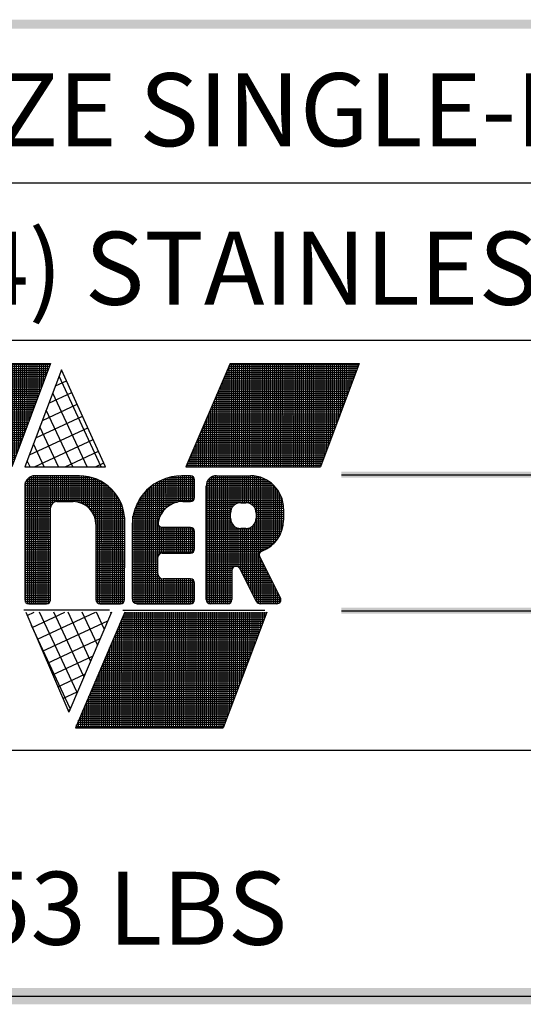
# Model space of a CAD drawing. Extents: x -6.3 to 10.6, y -1.3 to 9.9.
# Drawn here: x 6.4 to 7.3, y -0.9 to 0.9 of the extents above; entities that cross this region are included whole.
import ezdxf

# ---------------------------------------------------------------- set-up
doc = ezdxf.new("R2010")
doc.units = 0
doc.header["$LTSCALE"] = 0.5
doc.header["$MEASUREMENT"] = 0
doc.layers.get('0').update_dxf_attribs({"linetype": 'CONTINUOUS'})
doc.layers.add('DIM', color=1, linetype='CONTINUOUS')
doc.styles.add('STD', font='txt')

# ---------------------------------------------------------------- blocks, each defined once
blk = doc.blocks.new('*X11')
at = {"color": 0}
for p, q in [((5.3766, 6.5759), (5.4298, 6.6007)), ((5.5987, 6.1838), (5.3942, 6.6224)), ((5.3451, 6.4922), (5.4557, 6.5438)), ((5.5297, 6.1838), (5.3633, 6.5406)), ((5.3136, 6.4086), (5.4816, 6.4869)), ((5.4607, 6.1838), (5.3325, 6.4588)), ((5.2821, 6.3249), (5.5075, 6.43)), ((5.2505, 6.2412), (5.5334, 6.3731)), ((5.3918, 6.1838), (5.3017, 6.377)), ((5.2753, 6.1838), (5.5593, 6.3162)), ((5.3228, 6.1838), (5.2709, 6.2952)), ((5.4232, 6.1838), (5.5852, 6.2594)), ((5.2539, 6.1838), (5.2401, 6.2134)), ((5.571, 6.1838), (5.6111, 6.2025))]:
    blk.add_line(p, q, dxfattribs=at)
blk = doc.blocks.new('*X12')
at = {"color": 0}
for p, q in [((5.2401, 5.4778), (5.2744, 5.4938)), ((5.2647, 5.4203), (5.4223, 5.4938)), ((5.2893, 5.3628), (5.5702, 5.4938)), ((5.4812, 5.1047), (5.2998, 5.4938)), ((5.5142, 5.1818), (5.3687, 5.4938)), ((5.5472, 5.2589), (5.4377, 5.4938)), ((5.5803, 5.3359), (5.5067, 5.4938)), ((5.6133, 5.413), (5.5756, 5.4938)), ((5.6463, 5.4901), (5.6446, 5.4938)), ((5.314, 5.3053), (5.6304, 5.4529)), ((5.4482, 5.0277), (5.2604, 5.4304)), ((5.3386, 5.2479), (5.5935, 5.3667)), ((5.3632, 5.1904), (5.5565, 5.2805)), ((5.3879, 5.1329), (5.5196, 5.1943)), ((5.4125, 5.0754), (5.4826, 5.1082)), ((5.4371, 5.018), (5.4457, 5.022))]:
    blk.add_line(p, q, dxfattribs=at)
blk = doc.blocks.new('*X16')
at = {"color": 0}
for p, q in [((5.1663, 6.1109), (5.5531, 6.111)), ((5.169, 5.5365), (5.1689, 6.1187)), ((5.1699, 6.1209), (5.5368, 6.121)), ((5.1764, 6.1309), (5.5165, 6.131)), ((5.179, 5.5296), (5.1789, 6.1337)), ((5.1878, 6.1409), (5.4879, 6.141)), ((5.189, 5.5288), (5.1889, 6.1416)), ((5.199, 5.5288), (5.1989, 6.1462)), ((5.209, 5.5288), (5.2089, 6.1485)), ((5.219, 5.5288), (5.2189, 6.1488)), ((5.229, 5.5288), (5.2289, 6.1488)), ((5.239, 5.5288), (5.2389, 6.1488)), ((5.249, 5.5288), (5.2489, 6.1488)), ((5.259, 5.5288), (5.2589, 6.1488)), ((5.269, 5.5288), (5.2689, 6.1488)), ((5.279, 5.5311), (5.2789, 6.1488)), ((5.289, 5.5434), (5.2889, 6.1488)), ((5.299, 6.0154), (5.2989, 6.1488)), ((5.3089, 6.0218), (5.3089, 6.1488)), ((5.3189, 6.0238), (5.3189, 6.1488)), ((5.3289, 6.0238), (5.3289, 6.1488)), ((5.3389, 6.0238), (5.3389, 6.1488)), ((5.3489, 6.0238), (5.3489, 6.1488)), ((5.3589, 6.0238), (5.3589, 6.1488)), ((5.3689, 6.0238), (5.3689, 6.1488)), ((5.3789, 6.0238), (5.3789, 6.1488)), ((5.3889, 6.0238), (5.3889, 6.1488)), ((5.3989, 6.0238), (5.3989, 6.1488)), ((5.4089, 6.0234), (5.4089, 6.1488)), ((5.4189, 6.022), (5.4189, 6.1488)), ((5.4289, 6.0197), (5.4289, 6.1488)), ((5.439, 6.0163), (5.4389, 6.1486)), ((5.449, 6.0118), (5.4489, 6.148)), ((5.459, 6.0061), (5.4589, 6.1469)), ((5.469, 5.9988), (5.4689, 6.1453)), ((5.479, 5.9894), (5.4789, 6.1432)), ((5.489, 5.9772), (5.4889, 6.1407)), ((5.499, 5.9599), (5.4989, 6.1376)), ((5.509, 5.9189), (5.5089, 6.134)), ((5.519, 5.5315), (5.5189, 6.1299)), ((5.529, 5.5288), (5.5289, 6.1252)), ((5.539, 5.5288), (5.5389, 6.1198)), ((5.549, 5.5288), (5.5489, 6.1137)), ((5.559, 5.5288), (5.5589, 6.1069)), ((5.1648, 6.1009), (5.5667, 6.101)), ((5.1648, 6.0909), (5.5784, 6.091)), ((5.1648, 6.0809), (5.5886, 6.081)), ((5.1648, 6.0709), (5.5976, 6.071)), ((5.1648, 6.0609), (5.6056, 6.061)), ((5.569, 5.5288), (5.5689, 6.0992)), ((5.579, 5.5288), (5.5789, 6.0905)), ((5.589, 5.5288), (5.5889, 6.0806)), ((5.599, 5.5288), (5.5989, 6.0694)), ((5.1648, 6.0509), (5.6127, 6.051)), ((5.1648, 6.0409), (5.619, 6.041)), ((5.1648, 6.0309), (5.6246, 6.031)), ((5.1648, 6.0209), (5.307, 6.0209)), ((5.424, 6.0209), (5.6295, 6.021)), ((5.609, 5.5288), (5.6089, 6.0564)), ((5.619, 5.5288), (5.6189, 6.041)), ((5.629, 5.5288), (5.6289, 6.0221)), ((5.1648, 6.0109), (5.2951, 6.0109)), ((5.1648, 6.0009), (5.2906, 6.0009)), ((5.1648, 5.9909), (5.2898, 5.9909)), ((5.1648, 5.9809), (5.2898, 5.9809)), ((5.1648, 5.9709), (5.2898, 5.9709)), ((5.4507, 6.011), (5.6338, 6.011)), ((5.4662, 6.001), (5.6375, 6.001)), ((5.4775, 5.991), (5.6408, 5.991)), ((5.4862, 5.981), (5.6434, 5.981)), ((5.4931, 5.971), (5.6456, 5.971)), ((5.639, 5.5318), (5.639, 5.9968)), ((5.1648, 5.9609), (5.2898, 5.9609)), ((5.1648, 5.9509), (5.2898, 5.9509)), ((5.1648, 5.9409), (5.2898, 5.9409)), ((5.1648, 5.9309), (5.2898, 5.9309)), ((5.1648, 5.9209), (5.2898, 5.9209)), ((5.4985, 5.961), (5.6474, 5.961)), ((5.5026, 5.951), (5.6486, 5.951)), ((5.5057, 5.941), (5.6494, 5.941)), ((5.5077, 5.931), (5.6497, 5.931)), ((5.5089, 5.921), (5.6497, 5.921)), ((5.649, 5.7034), (5.649, 5.9471)), ((5.1648, 5.9109), (5.2898, 5.9109)), ((5.1648, 5.9009), (5.2898, 5.9009)), ((5.1648, 5.8909), (5.2898, 5.8909)), ((5.1648, 5.8809), (5.2898, 5.8809)), ((5.1648, 5.8709), (5.2898, 5.8709)), ((5.5091, 5.911), (5.6497, 5.911)), ((5.5091, 5.901), (5.6496, 5.901)), ((5.5091, 5.891), (5.6496, 5.891)), ((5.5091, 5.881), (5.6496, 5.881)), ((5.5091, 5.871), (5.6495, 5.871)), ((5.1648, 5.8609), (5.2898, 5.8609)), ((5.1648, 5.8509), (5.2898, 5.8509)), ((5.1648, 5.8409), (5.2898, 5.8409)), ((5.1648, 5.8309), (5.2898, 5.8309)), ((5.1648, 5.8209), (5.2898, 5.8209)), ((5.5091, 5.861), (5.6495, 5.861)), ((5.5091, 5.851), (5.6495, 5.851)), ((5.5091, 5.841), (5.6494, 5.841)), ((5.5091, 5.831), (5.6494, 5.831)), ((5.5091, 5.821), (5.6494, 5.821)), ((5.1648, 5.8109), (5.2898, 5.8109)), ((5.1648, 5.8009), (5.2898, 5.8009)), ((5.1648, 5.7909), (5.2898, 5.7909)), ((5.1648, 5.7809), (5.2898, 5.7809)), ((5.5091, 5.811), (5.6493, 5.811)), ((5.5091, 5.801), (5.6493, 5.801)), ((5.5091, 5.791), (5.6493, 5.791)), ((5.5091, 5.781), (5.6493, 5.781)), ((5.1648, 5.7709), (5.2898, 5.7709)), ((5.1648, 5.7609), (5.2898, 5.7609)), ((5.1648, 5.7509), (5.2898, 5.7509)), ((5.1648, 5.7409), (5.2898, 5.7409)), ((5.1648, 5.7309), (5.2898, 5.7309)), ((5.5091, 5.771), (5.6492, 5.771)), ((5.5091, 5.761), (5.6492, 5.761)), ((5.5091, 5.751), (5.6492, 5.751)), ((5.5091, 5.741), (5.6491, 5.741)), ((5.5091, 5.731), (5.6491, 5.731)), ((5.1648, 5.7209), (5.2898, 5.7209)), ((5.1648, 5.7109), (5.2898, 5.7109)), ((5.1648, 5.7009), (5.2898, 5.7009)), ((5.1648, 5.6909), (5.2898, 5.6909)), ((5.1648, 5.6809), (5.2898, 5.6809)), ((5.5091, 5.721), (5.6491, 5.721)), ((5.5091, 5.711), (5.649, 5.711)), ((5.5091, 5.701), (5.649, 5.701)), ((5.5091, 5.691), (5.649, 5.691)), ((5.5091, 5.681), (5.6489, 5.681)), ((5.1648, 5.6709), (5.2898, 5.6709)), ((5.1648, 5.6609), (5.2898, 5.6609)), ((5.1648, 5.6509), (5.2898, 5.6509)), ((5.1648, 5.6409), (5.2898, 5.6409)), ((5.1648, 5.6309), (5.2898, 5.6309)), ((5.5091, 5.671), (5.6489, 5.671)), ((5.5091, 5.661), (5.6489, 5.661)), ((5.5091, 5.651), (5.6488, 5.651)), ((5.5091, 5.641), (5.6488, 5.641)), ((5.5091, 5.631), (5.6488, 5.631)), ((5.1648, 5.6209), (5.2898, 5.6209)), ((5.1648, 5.6109), (5.2898, 5.6109)), ((5.1648, 5.6009), (5.2898, 5.6009)), ((5.1648, 5.5909), (5.2898, 5.5909)), ((5.5091, 5.621), (5.6487, 5.621)), ((5.5091, 5.611), (5.6487, 5.611)), ((5.5091, 5.601), (5.6487, 5.601)), ((5.5091, 5.591), (5.6486, 5.591)), ((5.1648, 5.5809), (5.2898, 5.5809)), ((5.1648, 5.5709), (5.2898, 5.5709)), ((5.1648, 5.5609), (5.2898, 5.5609)), ((5.1648, 5.5509), (5.2898, 5.5509)), ((5.1664, 5.5409), (5.2882, 5.5409)), ((5.5091, 5.581), (5.6486, 5.581)), ((5.5091, 5.571), (5.6486, 5.571)), ((5.5091, 5.561), (5.6485, 5.561)), ((5.5091, 5.551), (5.6485, 5.551)), ((5.5107, 5.541), (5.6469, 5.541)), ((5.1758, 5.5309), (5.2787, 5.5309)), ((5.52, 5.531), (5.6376, 5.531))]:
    blk.add_line(p, q, dxfattribs=at)
blk = doc.blocks.new('*X17')
at = {"color": 0}
for p, q in [((5.789, 5.5288), (5.7889, 6.1067)), ((5.7955, 6.111), (5.9878, 6.111)), ((5.799, 5.5288), (5.7989, 6.1132)), ((5.809, 5.5288), (5.8089, 6.119)), ((5.8127, 6.121), (5.9878, 6.121)), ((5.819, 5.9498), (5.8189, 6.1242)), ((5.829, 5.9689), (5.8289, 6.1288)), ((5.8341, 6.131), (5.9876, 6.131)), ((5.839, 5.9822), (5.8389, 6.1329)), ((5.849, 5.9925), (5.8489, 6.1365)), ((5.859, 6.0007), (5.8589, 6.1396)), ((5.8642, 6.141), (5.9836, 6.141)), ((5.869, 6.0072), (5.8689, 6.1422)), ((5.879, 6.0125), (5.8789, 6.1444)), ((5.8889, 6.0166), (5.8889, 6.1461)), ((5.8989, 6.0198), (5.8989, 6.1474)), ((5.9089, 6.022), (5.9089, 6.1483)), ((5.9189, 6.0233), (5.9189, 6.1487)), ((5.9289, 6.0238), (5.9289, 6.1488)), ((5.9389, 6.0238), (5.9389, 6.1488)), ((5.9489, 6.0238), (5.9489, 6.1488)), ((5.9589, 6.0238), (5.9589, 6.1488)), ((5.9689, 6.0238), (5.9689, 6.1488)), ((5.9789, 6.0272), (5.9789, 6.1454)), ((5.739, 5.5288), (5.7389, 6.0607)), ((5.7392, 6.061), (5.9878, 6.061)), ((5.7479, 6.071), (5.9878, 6.071)), ((5.749, 5.5288), (5.7489, 6.0721)), ((5.7576, 6.081), (5.9878, 6.081)), ((5.759, 5.5288), (5.7589, 6.0823)), ((5.7686, 6.091), (5.9878, 6.091)), ((5.769, 5.5288), (5.7689, 6.0913)), ((5.779, 5.5288), (5.7789, 6.0994)), ((5.7811, 6.101), (5.9878, 6.101)), ((5.709, 5.5288), (5.709, 6.0138)), ((5.7126, 6.021), (5.9042, 6.021)), ((5.7182, 6.031), (5.9832, 6.031)), ((5.719, 5.5288), (5.7189, 6.0322)), ((5.7245, 6.041), (5.9876, 6.041)), ((5.729, 5.5288), (5.7289, 6.0475)), ((5.7314, 6.051), (5.9878, 6.051)), ((5.693, 5.971), (5.8304, 5.971)), ((5.6959, 5.981), (5.8379, 5.981)), ((5.699, 5.5312), (5.699, 5.9901)), ((5.6993, 5.991), (5.8474, 5.991)), ((5.7032, 6.001), (5.8594, 6.001)), ((5.7076, 6.011), (5.8759, 6.011)), ((5.6851, 5.921), (5.811, 5.921)), ((5.6858, 5.931), (5.8129, 5.931)), ((5.6869, 5.941), (5.8157, 5.941)), ((5.6885, 5.951), (5.8195, 5.951)), ((5.689, 5.5398), (5.689, 5.9534)), ((5.6905, 5.961), (5.8243, 5.961)), ((5.6848, 5.911), (5.8125, 5.911)), ((5.6848, 5.901), (5.8218, 5.901)), ((5.6848, 5.891), (5.9836, 5.891)), ((5.6848, 5.881), (5.9876, 5.881)), ((5.6848, 5.871), (5.9878, 5.871)), ((5.819, 5.7706), (5.819, 5.9028)), ((5.829, 5.7738), (5.829, 5.8989)), ((5.839, 5.7738), (5.839, 5.8988)), ((5.849, 5.7738), (5.849, 5.8988)), ((5.859, 5.7738), (5.859, 5.8988)), ((5.869, 5.7738), (5.869, 5.8988)), ((5.879, 5.7738), (5.879, 5.8988)), ((5.889, 5.7738), (5.889, 5.8988)), ((5.899, 5.7738), (5.899, 5.8988)), ((5.909, 5.7738), (5.909, 5.8988)), ((5.919, 5.7738), (5.919, 5.8988)), ((5.929, 5.7738), (5.929, 5.8988)), ((5.939, 5.7738), (5.939, 5.8988)), ((5.949, 5.7738), (5.949, 5.8988)), ((5.959, 5.7738), (5.959, 5.8988)), ((5.969, 5.7738), (5.969, 5.8988)), ((5.979, 5.7773), (5.979, 5.8954)), ((5.6848, 5.861), (5.9878, 5.861)), ((5.6848, 5.851), (5.9878, 5.851)), ((5.6848, 5.841), (5.9878, 5.841)), ((5.6848, 5.831), (5.9878, 5.831)), ((5.6848, 5.821), (5.9878, 5.821)), ((5.6848, 5.811), (5.9878, 5.811)), ((5.6848, 5.801), (5.9878, 5.801)), ((5.6848, 5.791), (5.9876, 5.791)), ((5.6848, 5.781), (5.9832, 5.781)), ((5.6848, 5.771), (5.8196, 5.771)), ((5.6848, 5.761), (5.8111, 5.761)), ((5.6848, 5.751), (5.8098, 5.751)), ((5.6848, 5.741), (5.8098, 5.741)), ((5.6848, 5.731), (5.8098, 5.731)), ((5.6848, 5.721), (5.8098, 5.721)), ((5.6848, 5.711), (5.8098, 5.711)), ((5.6848, 5.701), (5.8098, 5.701)), ((5.6848, 5.691), (5.8098, 5.691)), ((5.6848, 5.681), (5.8098, 5.681)), ((5.6848, 5.671), (5.8099, 5.671)), ((5.6848, 5.661), (5.8133, 5.661)), ((5.6848, 5.651), (5.8245, 5.651)), ((5.6848, 5.641), (5.9836, 5.641)), ((5.6848, 5.631), (5.9876, 5.631)), ((5.819, 5.5288), (5.819, 5.6544)), ((5.829, 5.5288), (5.829, 5.6495)), ((5.839, 5.5288), (5.839, 5.6488)), ((5.849, 5.5288), (5.849, 5.6488)), ((5.859, 5.5288), (5.859, 5.6488)), ((5.869, 5.5288), (5.869, 5.6488)), ((5.879, 5.5288), (5.879, 5.6488)), ((5.889, 5.5288), (5.889, 5.6488)), ((5.899, 5.5288), (5.899, 5.6488)), ((5.909, 5.5288), (5.909, 5.6488)), ((5.919, 5.5288), (5.919, 5.6488)), ((5.929, 5.5288), (5.929, 5.6488)), ((5.939, 5.5288), (5.939, 5.6488)), ((5.949, 5.5288), (5.949, 5.6488)), ((5.959, 5.5288), (5.959, 5.6488)), ((5.969, 5.5288), (5.969, 5.6488)), ((5.979, 5.5323), (5.979, 5.6453)), ((5.6848, 5.621), (5.9878, 5.621)), ((5.6848, 5.611), (5.9878, 5.611)), ((5.6848, 5.601), (5.9878, 5.601)), ((5.6848, 5.591), (5.9878, 5.591)), ((5.6848, 5.581), (5.9878, 5.581)), ((5.6848, 5.571), (5.9878, 5.571)), ((5.6848, 5.561), (5.9878, 5.561)), ((5.6849, 5.551), (5.9878, 5.551)), ((5.6883, 5.541), (5.9862, 5.541)), ((5.6995, 5.531), (5.977, 5.531))]:
    blk.add_line(p, q, dxfattribs=at)
blk = doc.blocks.new('*X18')
at = {"color": 0}
for p, q in [((6.0451, 6.1111), (6.3618, 6.1111)), ((6.0488, 6.1211), (6.3486, 6.1211)), ((6.049, 5.5351), (6.0489, 6.1212)), ((6.0554, 6.1311), (6.3317, 6.1311)), ((6.059, 5.5293), (6.0589, 6.1348)), ((6.0669, 6.1411), (6.3076, 6.1411)), ((6.069, 5.5288), (6.0689, 6.1423)), ((6.079, 5.5288), (6.0789, 6.1466)), ((6.089, 5.5288), (6.0889, 6.1486)), ((6.099, 5.5288), (6.0989, 6.1488)), ((6.109, 5.5288), (6.1089, 6.1488)), ((6.119, 5.5288), (6.1189, 6.1488)), ((6.129, 5.5288), (6.1289, 6.1488)), ((6.139, 5.5288), (6.1389, 6.1488)), ((6.149, 5.5288), (6.1489, 6.1488)), ((6.159, 5.5317), (6.1589, 6.1488)), ((6.169, 5.9952), (6.1689, 6.1488)), ((6.179, 6.0066), (6.1789, 6.1488)), ((6.189, 6.0131), (6.1889, 6.1488)), ((6.1989, 6.0167), (6.1989, 6.1488)), ((6.2089, 6.0181), (6.2089, 6.1488)), ((6.2189, 6.0182), (6.2189, 6.1488)), ((6.2289, 6.0182), (6.2289, 6.1488)), ((6.2389, 6.0181), (6.2389, 6.1488)), ((6.249, 6.0165), (6.2489, 6.1488)), ((6.259, 6.0126), (6.2589, 6.1488)), ((6.269, 6.0058), (6.2689, 6.1485)), ((6.279, 5.9938), (6.2789, 6.1475)), ((6.289, 5.538), (6.2889, 6.1459)), ((6.299, 5.53), (6.2989, 6.1436)), ((6.309, 5.7811), (6.3089, 6.1407)), ((6.319, 5.7856), (6.3189, 6.137)), ((6.329, 5.7901), (6.3289, 6.1325)), ((6.339, 5.7955), (6.3389, 6.1272)), ((6.349, 5.8018), (6.3489, 6.1209)), ((6.359, 5.8092), (6.3589, 6.1134)), ((6.0436, 6.0911), (6.3816, 6.0911)), ((6.0436, 6.0811), (6.3893, 6.0811)), ((6.0436, 6.0711), (6.3958, 6.0711)), ((6.0436, 6.0611), (6.4013, 6.0611)), ((6.0437, 6.1011), (6.3726, 6.1011)), ((6.369, 5.818), (6.3689, 6.1047)), ((6.379, 5.8284), (6.3789, 6.0943)), ((6.389, 5.841), (6.3889, 6.0816)), ((6.399, 5.857), (6.3989, 6.0657)), ((6.0436, 6.0511), (6.406, 6.0511)), ((6.0436, 6.0411), (6.4098, 6.0411)), ((6.0436, 6.0311), (6.4129, 6.0311)), ((6.0436, 6.0211), (6.4153, 6.0211)), ((6.0436, 6.0111), (6.1853, 6.0111)), ((6.2617, 6.0111), (6.417, 6.0111)), ((6.409, 5.8791), (6.4089, 6.0436)), ((6.0436, 6.0011), (6.1734, 6.0011)), ((6.0436, 5.9911), (6.1666, 5.9911)), ((6.0436, 5.9811), (6.1627, 5.9811)), ((6.0436, 5.9711), (6.1611, 5.9711)), ((6.2737, 6.0011), (6.4181, 6.0011)), ((6.2805, 5.9911), (6.4186, 5.9911)), ((6.2843, 5.9811), (6.4186, 5.9811)), ((6.2859, 5.9711), (6.4186, 5.9711)), ((6.0436, 5.9611), (6.161, 5.9611)), ((6.0436, 5.9511), (6.161, 5.9511)), ((6.0436, 5.9411), (6.1611, 5.9411)), ((6.0436, 5.9311), (6.1625, 5.9311)), ((6.0436, 5.9211), (6.1662, 5.9211)), ((6.169, 5.6946), (6.169, 5.9161)), ((6.279, 5.5574), (6.279, 5.9176)), ((6.2809, 5.9211), (6.4181, 5.9211)), ((6.2845, 5.9311), (6.4186, 5.9311)), ((6.286, 5.9611), (6.4186, 5.9611)), ((6.286, 5.9511), (6.4186, 5.9511)), ((6.286, 5.9411), (6.4186, 5.9411)), ((6.0436, 5.9111), (6.1727, 5.9111)), ((6.0436, 5.9011), (6.184, 5.9011)), ((6.0436, 5.8911), (6.4128, 5.8911)), ((6.0436, 5.8811), (6.4097, 5.8811)), ((6.0436, 5.8711), (6.4058, 5.8711)), ((6.179, 5.7081), (6.179, 5.9048)), ((6.189, 5.7106), (6.189, 5.8983)), ((6.199, 5.7077), (6.199, 5.8947)), ((6.209, 5.6946), (6.209, 5.8932)), ((6.219, 5.675), (6.219, 5.8932)), ((6.229, 5.6554), (6.229, 5.8932)), ((6.239, 5.6358), (6.239, 5.8933)), ((6.249, 5.6162), (6.249, 5.8949)), ((6.259, 5.5966), (6.259, 5.8988)), ((6.263, 5.9011), (6.4152, 5.9011)), ((6.269, 5.577), (6.269, 5.9056)), ((6.2744, 5.9111), (6.417, 5.9111)), ((6.0436, 5.8611), (6.4011, 5.8611)), ((6.0436, 5.8511), (6.3956, 5.8511)), ((6.0436, 5.8411), (6.389, 5.8411)), ((6.0436, 5.8311), (6.3813, 5.8311)), ((6.0436, 5.8211), (6.3722, 5.8211)), ((6.0436, 5.8111), (6.3613, 5.8111)), ((6.0436, 5.8011), (6.348, 5.8011)), ((6.0436, 5.7911), (6.331, 5.7911)), ((6.0436, 5.7811), (6.309, 5.7811)), ((6.0436, 5.7711), (6.3016, 5.7711)), ((6.0436, 5.7611), (6.301, 5.7611)), ((6.0436, 5.7511), (6.3052, 5.7511)), ((6.0436, 5.7411), (6.3103, 5.7411)), ((6.0436, 5.7311), (6.3154, 5.7311)), ((6.309, 5.5288), (6.309, 5.7436)), ((6.0436, 5.7211), (6.3205, 5.7211)), ((6.0436, 5.7111), (6.3256, 5.7111)), ((6.0436, 5.7011), (6.1716, 5.7011)), ((6.0436, 5.6911), (6.1686, 5.6911)), ((6.0436, 5.6811), (6.1686, 5.6811)), ((6.2056, 5.7011), (6.3307, 5.7011)), ((6.2108, 5.6911), (6.3358, 5.6911)), ((6.2159, 5.6811), (6.3409, 5.6811)), ((6.319, 5.5288), (6.319, 5.724)), ((6.329, 5.5288), (6.329, 5.7044)), ((6.339, 5.5288), (6.339, 5.6848)), ((6.0436, 5.6711), (6.1686, 5.6711)), ((6.0436, 5.6611), (6.1686, 5.6611)), ((6.0436, 5.6511), (6.1686, 5.6511)), ((6.0436, 5.6411), (6.1686, 5.6411)), ((6.0436, 5.6311), (6.1686, 5.6311)), ((6.221, 5.6711), (6.346, 5.6711)), ((6.2261, 5.6611), (6.3511, 5.6611)), ((6.2312, 5.6511), (6.3562, 5.6511)), ((6.2363, 5.6411), (6.3613, 5.6411)), ((6.2414, 5.6311), (6.3664, 5.6311)), ((6.349, 5.5288), (6.349, 5.6652)), ((6.359, 5.5288), (6.359, 5.6456)), ((6.0436, 5.6211), (6.1686, 5.6211)), ((6.0436, 5.6111), (6.1686, 5.6111)), ((6.0436, 5.6011), (6.1686, 5.6011)), ((6.0436, 5.5911), (6.1686, 5.5911)), ((6.2465, 5.6211), (6.3715, 5.6211)), ((6.2516, 5.6111), (6.3766, 5.6111)), ((6.2567, 5.6011), (6.3817, 5.6011)), ((6.2618, 5.5911), (6.3868, 5.5911)), ((6.369, 5.5288), (6.369, 5.626)), ((6.379, 5.5288), (6.379, 5.6064)), ((6.389, 5.529), (6.389, 5.5868)), ((6.0436, 5.5811), (6.1686, 5.5811)), ((6.0436, 5.5711), (6.1686, 5.5711)), ((6.0436, 5.5611), (6.1686, 5.5611)), ((6.0436, 5.5511), (6.1686, 5.5511)), ((6.0452, 5.5411), (6.1671, 5.5411)), ((6.2669, 5.5811), (6.3919, 5.5811)), ((6.272, 5.5711), (6.397, 5.5711)), ((6.2771, 5.5611), (6.4021, 5.5611)), ((6.2822, 5.5511), (6.4058, 5.5511)), ((6.2873, 5.5411), (6.4044, 5.5411)), ((6.399, 5.5337), (6.399, 5.5672)), ((6.0544, 5.5311), (6.1579, 5.5311)), ((6.2965, 5.5311), (6.3953, 5.5311))]:
    blk.add_line(p, q, dxfattribs=at)
blk = doc.blocks.new('*X19')
at = {"color": 0}
for p, q in [((4.7269, 6.6808), (5.3521, 6.6809)), ((4.7289, 6.1838), (4.7288, 6.6838)), ((4.7389, 6.1838), (4.7388, 6.6838)), ((4.7489, 6.1838), (4.7488, 6.6838)), ((4.7589, 6.1838), (4.7588, 6.6838)), ((4.7689, 6.1838), (4.7688, 6.6838)), ((4.7789, 6.1838), (4.7788, 6.6838)), ((4.7889, 6.1838), (4.7888, 6.6838)), ((4.7989, 6.1838), (4.7988, 6.6838)), ((4.8089, 6.1838), (4.8088, 6.6838)), ((4.8189, 6.1838), (4.8188, 6.6838)), ((4.8289, 6.1838), (4.8288, 6.6838)), ((4.8389, 6.1838), (4.8388, 6.6838)), ((4.8489, 6.1838), (4.8488, 6.6838)), ((4.8589, 6.1838), (4.8588, 6.6838)), ((4.8689, 6.1838), (4.8688, 6.6838)), ((4.8789, 6.1838), (4.8788, 6.6838)), ((4.8889, 6.1838), (4.8888, 6.6838)), ((4.8989, 6.1838), (4.8988, 6.6838)), ((4.9089, 6.1838), (4.9088, 6.6838)), ((4.9189, 6.1838), (4.9188, 6.6838)), ((4.9289, 6.1838), (4.9288, 6.6838)), ((4.9389, 6.1838), (4.9388, 6.6838)), ((4.9489, 6.1838), (4.9488, 6.6838)), ((4.9589, 6.1838), (4.9588, 6.6838)), ((4.9689, 6.1838), (4.9688, 6.6838)), ((4.9789, 6.1838), (4.9788, 6.6838)), ((4.9889, 6.1838), (4.9888, 6.6838)), ((4.9989, 6.1838), (4.9988, 6.6838)), ((5.0089, 6.1838), (5.0088, 6.6838)), ((5.0189, 6.1838), (5.0188, 6.6838)), ((5.0289, 6.1838), (5.0288, 6.6838)), ((5.0389, 6.1838), (5.0388, 6.6838)), ((5.0489, 6.1838), (5.0488, 6.6838)), ((5.0589, 6.1838), (5.0588, 6.6838)), ((5.0689, 6.1838), (5.0688, 6.6838)), ((5.0789, 6.1838), (5.0788, 6.6838)), ((5.0889, 6.1838), (5.0888, 6.6838)), ((5.0989, 6.1838), (5.0988, 6.6838)), ((5.1089, 6.1838), (5.1088, 6.6838)), ((5.1189, 6.1838), (5.1188, 6.6838)), ((5.1289, 6.1838), (5.1288, 6.6838)), ((5.1389, 6.1838), (5.1388, 6.6838)), ((5.1489, 6.1838), (5.1488, 6.6838)), ((5.1589, 6.1838), (5.1588, 6.6838)), ((5.1689, 6.1948), (5.1688, 6.6838)), ((5.1789, 6.2213), (5.1788, 6.6838)), ((5.1889, 6.2478), (5.1888, 6.6838)), ((5.1989, 6.2744), (5.1988, 6.6838)), ((5.2089, 6.3009), (5.2088, 6.6838)), ((5.2189, 6.3274), (5.2188, 6.6838)), ((5.2289, 6.3539), (5.2288, 6.6838)), ((5.2389, 6.3805), (5.2388, 6.6838)), ((5.2489, 6.407), (5.2488, 6.6838)), ((5.2589, 6.4335), (5.2588, 6.6838)), ((5.2689, 6.46), (5.2688, 6.6838)), ((5.2789, 6.4866), (5.2788, 6.6838)), ((5.2889, 6.5131), (5.2888, 6.6838)), ((5.2989, 6.5396), (5.2988, 6.6838)), ((5.3089, 6.5661), (5.3088, 6.6838)), ((5.3188, 6.5926), (5.3188, 6.6838)), ((5.3288, 6.6192), (5.3288, 6.6838)), ((5.3388, 6.6457), (5.3388, 6.6838)), ((5.3488, 6.6722), (5.3488, 6.6838)), ((4.7089, 6.1838), (4.7088, 6.6386)), ((4.7098, 6.6408), (5.337, 6.6409)), ((4.7141, 6.6508), (5.3408, 6.6509)), ((4.7184, 6.6608), (5.3446, 6.6609)), ((4.7189, 6.1838), (4.7188, 6.662)), ((4.7226, 6.6708), (5.3484, 6.6709)), ((4.6884, 6.5908), (5.3182, 6.5909)), ((4.6889, 6.1838), (4.6888, 6.592)), ((4.6926, 6.6008), (5.322, 6.6009)), ((4.6969, 6.6108), (5.3257, 6.6109)), ((4.6989, 6.1838), (4.6988, 6.6153)), ((4.7012, 6.6208), (5.3295, 6.6209)), ((4.7055, 6.6308), (5.3333, 6.6309)), ((4.6669, 6.5408), (5.2994, 6.5409)), ((4.6689, 6.1838), (4.6689, 6.5453)), ((4.6712, 6.5508), (5.3031, 6.5509)), ((4.6755, 6.5608), (5.3069, 6.5609)), ((4.6789, 6.1838), (4.6789, 6.5687)), ((4.6798, 6.5708), (5.3107, 6.5709)), ((4.6841, 6.5808), (5.3144, 6.5809)), ((4.6455, 6.4908), (5.2805, 6.4909)), ((4.6489, 6.1838), (4.6489, 6.4987)), ((4.6498, 6.5008), (5.2843, 6.5009)), ((4.6541, 6.5108), (5.2881, 6.5109)), ((4.6583, 6.5208), (5.2918, 6.5209)), ((4.6589, 6.1838), (4.6589, 6.522)), ((4.6626, 6.5308), (5.2956, 6.5309)), ((4.6241, 6.4408), (5.2617, 6.4409)), ((4.6283, 6.4508), (5.2654, 6.4509)), ((4.6289, 6.1838), (4.6289, 6.452)), ((4.6326, 6.4608), (5.2692, 6.4609)), ((4.6369, 6.4708), (5.273, 6.4709)), ((4.6389, 6.1838), (4.6389, 6.4754)), ((4.6412, 6.4808), (5.2767, 6.4809)), ((4.6069, 6.4008), (5.2466, 6.4009)), ((4.6089, 6.1838), (4.6089, 6.4054)), ((4.6112, 6.4108), (5.2504, 6.4109)), ((4.6155, 6.4208), (5.2541, 6.4209)), ((4.6189, 6.1838), (4.6189, 6.4287)), ((4.6198, 6.4308), (5.2579, 6.4309)), ((4.5855, 6.3508), (5.2278, 6.3509)), ((4.5889, 6.1838), (4.5889, 6.3587)), ((4.5898, 6.3608), (5.2315, 6.3609)), ((4.5941, 6.3708), (5.2353, 6.3709)), ((4.5983, 6.3808), (5.2391, 6.3809)), ((4.5989, 6.1838), (4.5989, 6.3821)), ((4.6026, 6.3908), (5.2428, 6.3909)), ((4.5641, 6.3008), (5.2089, 6.3009)), ((4.5683, 6.3108), (5.2127, 6.3109)), ((4.5689, 6.1838), (4.5689, 6.3121)), ((4.5726, 6.3208), (5.2164, 6.3209)), ((4.5769, 6.3308), (5.2202, 6.3309)), ((4.5789, 6.1838), (4.5789, 6.3354)), ((4.5812, 6.3408), (5.224, 6.3409)), ((4.5426, 6.2508), (5.1901, 6.2509)), ((4.5469, 6.2608), (5.1938, 6.2609)), ((4.5489, 6.1838), (4.5489, 6.2654)), ((4.5512, 6.2708), (5.1976, 6.2709)), ((4.5555, 6.2808), (5.2014, 6.2809)), ((4.5589, 6.1838), (4.5589, 6.2888)), ((4.5598, 6.2908), (5.2051, 6.2909)), ((4.5255, 6.2108), (5.175, 6.2109)), ((4.5289, 6.1838), (4.5289, 6.2188)), ((4.5298, 6.2208), (5.1788, 6.2209)), ((4.5341, 6.2308), (5.1825, 6.2309)), ((4.5383, 6.2408), (5.1863, 6.2409)), ((4.5389, 6.1838), (4.5389, 6.2421)), ((4.5169, 6.1908), (5.1675, 6.1909)), ((4.5189, 6.1838), (4.5189, 6.1955)), ((4.5212, 6.2008), (5.1712, 6.2009))]:
    blk.add_line(p, q, dxfattribs=at)
blk = doc.blocks.new('*X21')
at = {"color": 0}
for p, q in [((6.222, 6.6811), (6.8472, 6.6812)), ((6.2289, 6.1838), (6.2288, 6.6838)), ((6.2389, 6.1838), (6.2388, 6.6838)), ((6.2489, 6.1838), (6.2488, 6.6838)), ((6.2589, 6.1838), (6.2588, 6.6838)), ((6.2689, 6.1838), (6.2688, 6.6838)), ((6.2789, 6.1838), (6.2788, 6.6838)), ((6.2889, 6.1838), (6.2888, 6.6838)), ((6.2989, 6.1838), (6.2988, 6.6838)), ((6.3089, 6.1838), (6.3088, 6.6838)), ((6.3189, 6.1838), (6.3188, 6.6838)), ((6.3289, 6.1838), (6.3288, 6.6838)), ((6.3389, 6.1838), (6.3388, 6.6838)), ((6.3489, 6.1838), (6.3488, 6.6838)), ((6.3589, 6.1838), (6.3588, 6.6838)), ((6.3689, 6.1838), (6.3688, 6.6838)), ((6.3789, 6.1838), (6.3788, 6.6838)), ((6.3889, 6.1838), (6.3888, 6.6838)), ((6.3989, 6.1838), (6.3988, 6.6838)), ((6.4089, 6.1838), (6.4088, 6.6838)), ((6.4189, 6.1838), (6.4188, 6.6838)), ((6.4289, 6.1838), (6.4288, 6.6838)), ((6.4389, 6.1838), (6.4388, 6.6838)), ((6.4489, 6.1838), (6.4488, 6.6838)), ((6.4589, 6.1838), (6.4588, 6.6838)), ((6.4689, 6.1838), (6.4688, 6.6838)), ((6.4789, 6.1838), (6.4788, 6.6838)), ((6.4889, 6.1838), (6.4888, 6.6838)), ((6.4989, 6.1838), (6.4988, 6.6838)), ((6.5089, 6.1838), (6.5088, 6.6838)), ((6.5189, 6.1838), (6.5188, 6.6838)), ((6.5289, 6.1838), (6.5288, 6.6838)), ((6.5389, 6.1838), (6.5388, 6.6838)), ((6.5489, 6.1838), (6.5488, 6.6838)), ((6.5589, 6.1838), (6.5588, 6.6838)), ((6.5689, 6.1838), (6.5688, 6.6838)), ((6.5789, 6.1838), (6.5788, 6.6838)), ((6.5889, 6.1838), (6.5888, 6.6838)), ((6.5989, 6.1838), (6.5988, 6.6838)), ((6.6089, 6.1838), (6.6088, 6.6838)), ((6.6189, 6.1838), (6.6188, 6.6838)), ((6.6289, 6.1838), (6.6288, 6.6838)), ((6.6389, 6.1838), (6.6388, 6.6838)), ((6.6489, 6.1838), (6.6488, 6.6838)), ((6.6589, 6.1838), (6.6588, 6.6838)), ((6.6689, 6.208), (6.6688, 6.6838)), ((6.6789, 6.2346), (6.6788, 6.6838)), ((6.6889, 6.2611), (6.6888, 6.6838)), ((6.6989, 6.2876), (6.6988, 6.6838)), ((6.7089, 6.3141), (6.7088, 6.6838)), ((6.7189, 6.3407), (6.7188, 6.6838)), ((6.7289, 6.3672), (6.7288, 6.6838)), ((6.7389, 6.3937), (6.7388, 6.6838)), ((6.7489, 6.4202), (6.7488, 6.6838)), ((6.7589, 6.4468), (6.7588, 6.6838)), ((6.7689, 6.4733), (6.7688, 6.6838)), ((6.7789, 6.4998), (6.7788, 6.6838)), ((6.7889, 6.5263), (6.7888, 6.6838)), ((6.7989, 6.5529), (6.7988, 6.6838)), ((6.8089, 6.5794), (6.8088, 6.6838)), ((6.8188, 6.6059), (6.8188, 6.6838)), ((6.8288, 6.6324), (6.8288, 6.6838)), ((6.8388, 6.659), (6.8388, 6.6838)), ((6.2049, 6.6411), (6.8321, 6.6412)), ((6.2089, 6.1838), (6.2088, 6.6503)), ((6.2092, 6.6511), (6.8359, 6.6512)), ((6.2135, 6.6611), (6.8397, 6.6612)), ((6.2178, 6.6711), (6.8434, 6.6712)), ((6.2189, 6.1838), (6.2188, 6.6736)), ((6.1835, 6.5911), (6.8133, 6.5912)), ((6.1877, 6.6011), (6.8171, 6.6012)), ((6.1889, 6.1838), (6.1888, 6.6036)), ((6.192, 6.6111), (6.8208, 6.6112)), ((6.1963, 6.6211), (6.8246, 6.6212)), ((6.1989, 6.1838), (6.1988, 6.627)), ((6.2006, 6.6311), (6.8284, 6.6312)), ((6.162, 6.5411), (6.7945, 6.5412)), ((6.1663, 6.5511), (6.7982, 6.5512)), ((6.1689, 6.1838), (6.1689, 6.557)), ((6.1706, 6.5611), (6.802, 6.5612)), ((6.1749, 6.5711), (6.8058, 6.5712)), ((6.1789, 6.1838), (6.1789, 6.5803)), ((6.1792, 6.5811), (6.8095, 6.5812)), ((6.1406, 6.4911), (6.7756, 6.4912)), ((6.1449, 6.5011), (6.7794, 6.5012)), ((6.1489, 6.1838), (6.1489, 6.5104)), ((6.1492, 6.5111), (6.7832, 6.5112)), ((6.1535, 6.5211), (6.7869, 6.5212)), ((6.1577, 6.5311), (6.7907, 6.5312)), ((6.1589, 6.1838), (6.1589, 6.5337)), ((6.1192, 6.4411), (6.7568, 6.4412)), ((6.1235, 6.4511), (6.7605, 6.4512)), ((6.1277, 6.4611), (6.7643, 6.4612)), ((6.1289, 6.1838), (6.1289, 6.4637)), ((6.132, 6.4711), (6.7681, 6.4712)), ((6.1363, 6.4811), (6.7718, 6.4812)), ((6.1389, 6.1838), (6.1389, 6.487)), ((6.0989, 6.1838), (6.0989, 6.3937)), ((6.102, 6.4011), (6.7417, 6.4012)), ((6.1063, 6.4111), (6.7455, 6.4112)), ((6.1089, 6.1838), (6.1089, 6.4171)), ((6.1106, 6.4211), (6.7492, 6.4212)), ((6.1149, 6.4311), (6.753, 6.4312)), ((6.1189, 6.1838), (6.1189, 6.4404)), ((6.0789, 6.1838), (6.0789, 6.3471)), ((6.0806, 6.3511), (6.7229, 6.3512)), ((6.0849, 6.3611), (6.7266, 6.3612)), ((6.0889, 6.1838), (6.0889, 6.3704)), ((6.0892, 6.3711), (6.7304, 6.3712)), ((6.0935, 6.3811), (6.7342, 6.3812)), ((6.0977, 6.3911), (6.7379, 6.3912)), ((6.0589, 6.1838), (6.0589, 6.3004)), ((6.0592, 6.3011), (6.704, 6.3012)), ((6.0635, 6.3111), (6.7078, 6.3112)), ((6.0677, 6.3211), (6.7115, 6.3212)), ((6.0689, 6.1838), (6.0689, 6.3238)), ((6.072, 6.3311), (6.7153, 6.3312)), ((6.0763, 6.3411), (6.7191, 6.3412)), ((6.0377, 6.2511), (6.6852, 6.2512)), ((6.0389, 6.1838), (6.0389, 6.2538)), ((6.042, 6.2611), (6.6889, 6.2612)), ((6.0463, 6.2711), (6.6927, 6.2712)), ((6.0489, 6.1838), (6.0489, 6.2771)), ((6.0506, 6.2811), (6.6965, 6.2812)), ((6.0549, 6.2911), (6.7002, 6.2912)), ((6.0189, 6.1838), (6.0189, 6.2071)), ((6.0206, 6.2111), (6.6701, 6.2112)), ((6.0249, 6.2211), (6.6739, 6.2212)), ((6.0289, 6.1838), (6.0289, 6.2305)), ((6.0292, 6.2311), (6.6776, 6.2312)), ((6.0335, 6.2411), (6.6814, 6.2412)), ((6.012, 6.191), (6.6626, 6.1912)), ((6.0163, 6.2011), (6.6663, 6.2012))]:
    blk.add_line(p, q, dxfattribs=at)
blk = doc.blocks.new('*X22')
at = {"color": 0}
for p, q in [((5.712, 5.491), (6.3988, 5.4911)), ((5.7191, 4.9338), (5.719, 5.4938)), ((5.7291, 4.9338), (5.729, 5.4938)), ((5.7391, 4.9338), (5.739, 5.4938)), ((5.7491, 4.9338), (5.749, 5.4938)), ((5.7591, 4.9338), (5.759, 5.4938)), ((5.7691, 4.9338), (5.769, 5.4938)), ((5.7791, 4.9338), (5.779, 5.4938)), ((5.7891, 4.9338), (5.789, 5.4938)), ((5.7991, 4.9338), (5.799, 5.4938)), ((5.8091, 4.9338), (5.809, 5.4938)), ((5.8191, 4.9338), (5.819, 5.4938)), ((5.8291, 4.9338), (5.829, 5.4938)), ((5.8391, 4.9338), (5.839, 5.4938)), ((5.8491, 4.9338), (5.849, 5.4938)), ((5.8591, 4.9338), (5.859, 5.4938)), ((5.8691, 4.9338), (5.869, 5.4938)), ((5.8791, 4.9338), (5.879, 5.4938)), ((5.8891, 4.9338), (5.889, 5.4938)), ((5.8991, 4.9338), (5.899, 5.4938)), ((5.9091, 4.9338), (5.909, 5.4938)), ((5.9191, 4.9338), (5.919, 5.4938)), ((5.9291, 4.9338), (5.929, 5.4938)), ((5.9391, 4.9338), (5.939, 5.4938)), ((5.9491, 4.9338), (5.949, 5.4938)), ((5.9591, 4.9338), (5.959, 5.4938)), ((5.9691, 4.9338), (5.969, 5.4938)), ((5.9791, 4.9338), (5.979, 5.4938)), ((5.9891, 4.9338), (5.989, 5.4938)), ((5.9991, 4.9338), (5.999, 5.4938)), ((6.0091, 4.9338), (6.009, 5.4938)), ((6.0191, 4.9338), (6.019, 5.4938)), ((6.0291, 4.9338), (6.029, 5.4938)), ((6.0391, 4.9338), (6.039, 5.4938)), ((6.0491, 4.9338), (6.049, 5.4938)), ((6.0591, 4.9338), (6.059, 5.4938)), ((6.0691, 4.9338), (6.069, 5.4938)), ((6.0791, 4.9338), (6.079, 5.4938)), ((6.0891, 4.9338), (6.089, 5.4938)), ((6.0991, 4.9338), (6.099, 5.4938)), ((6.1091, 4.9338), (6.109, 5.4938)), ((6.1191, 4.9338), (6.119, 5.4938)), ((6.1291, 4.9338), (6.129, 5.4938)), ((6.1391, 4.9338), (6.139, 5.4938)), ((6.1491, 4.9338), (6.149, 5.4938)), ((6.1591, 4.9338), (6.159, 5.4938)), ((6.1691, 4.9338), (6.169, 5.4938)), ((6.1791, 4.9338), (6.179, 5.4938)), ((6.1891, 4.9349), (6.189, 5.4938)), ((6.1991, 4.9614), (6.199, 5.4938)), ((6.2091, 4.9879), (6.209, 5.4938)), ((6.2191, 5.0145), (6.219, 5.4938)), ((6.2291, 5.041), (6.229, 5.4938)), ((6.2391, 5.0675), (6.239, 5.4938)), ((6.2491, 5.094), (6.249, 5.4938)), ((6.2591, 5.1206), (6.259, 5.4938)), ((6.2691, 5.1471), (6.269, 5.4938)), ((6.2791, 5.1736), (6.279, 5.4938)), ((6.2891, 5.2001), (6.289, 5.4938)), ((6.2991, 5.2266), (6.299, 5.4938)), ((6.3091, 5.2532), (6.309, 5.4938)), ((6.3191, 5.2797), (6.319, 5.4938)), ((6.3291, 5.3062), (6.329, 5.4938)), ((6.3391, 5.3327), (6.339, 5.4938)), ((6.3491, 5.3593), (6.349, 5.4938)), ((6.3591, 5.3858), (6.359, 5.4938)), ((6.3691, 5.4123), (6.369, 5.4938)), ((6.3791, 5.4388), (6.379, 5.4938)), ((6.389, 5.4654), (6.389, 5.4938)), ((6.399, 5.4919), (6.399, 5.4938)), ((5.6906, 5.441), (6.3799, 5.4411)), ((5.6949, 5.451), (6.3837, 5.4511)), ((5.6991, 4.9338), (5.699, 5.4608)), ((5.6991, 5.461), (6.3874, 5.4611)), ((5.7034, 5.471), (6.3912, 5.4711)), ((5.7077, 5.481), (6.395, 5.4811)), ((5.7091, 4.9338), (5.709, 5.4841)), ((5.6691, 5.391), (6.3611, 5.3911)), ((5.6734, 5.401), (6.3648, 5.4011)), ((5.6777, 5.411), (6.3686, 5.4111)), ((5.6791, 4.9338), (5.6791, 5.4141)), ((5.682, 5.421), (6.3724, 5.4211)), ((5.6863, 5.431), (6.3761, 5.4311)), ((5.6891, 4.9338), (5.6891, 5.4375)), ((5.6491, 4.9338), (5.6491, 5.3442)), ((5.652, 5.351), (6.346, 5.3511)), ((5.6563, 5.361), (6.3498, 5.3611)), ((5.6591, 4.9338), (5.6591, 5.3675)), ((5.6606, 5.371), (6.3535, 5.3711)), ((5.6649, 5.381), (6.3573, 5.3811)), ((5.6691, 4.9338), (5.6691, 5.3908)), ((5.6291, 4.9338), (5.6291, 5.2975)), ((5.6306, 5.301), (6.3271, 5.3011)), ((5.6348, 5.311), (6.3309, 5.3111)), ((5.6391, 5.321), (6.3347, 5.3211)), ((5.6391, 4.9338), (5.6391, 5.3208)), ((5.6434, 5.331), (6.3385, 5.3311)), ((5.6477, 5.341), (6.3422, 5.3411)), ((5.6091, 5.251), (6.3083, 5.2511)), ((5.6091, 4.9338), (5.6091, 5.2509)), ((5.6134, 5.261), (6.3121, 5.2611)), ((5.6177, 5.271), (6.3158, 5.2711)), ((5.6191, 4.9338), (5.6191, 5.2742)), ((5.622, 5.281), (6.3196, 5.2811)), ((5.6263, 5.291), (6.3234, 5.2911)), ((5.5877, 5.201), (6.2895, 5.2011)), ((5.5891, 4.9338), (5.5891, 5.2042)), ((5.592, 5.211), (6.2932, 5.2111)), ((5.5963, 5.221), (6.297, 5.2211)), ((5.5991, 4.9338), (5.5991, 5.2275)), ((5.6006, 5.231), (6.3008, 5.2311)), ((5.6048, 5.241), (6.3045, 5.2411)), ((5.5691, 4.9338), (5.5691, 5.1576)), ((5.5706, 5.161), (6.2744, 5.1611)), ((5.5748, 5.171), (6.2782, 5.1711)), ((5.5791, 5.181), (6.2819, 5.1811)), ((5.5791, 4.9338), (5.5791, 5.1809)), ((5.5834, 5.191), (6.2857, 5.1911)), ((5.5491, 5.111), (6.2555, 5.1111)), ((5.5491, 4.9338), (5.5491, 5.1109)), ((5.5534, 5.121), (6.2593, 5.1211)), ((5.5577, 5.131), (6.2631, 5.1311)), ((5.5591, 4.9338), (5.5591, 5.1342)), ((5.562, 5.141), (6.2668, 5.1411)), ((5.5663, 5.151), (6.2706, 5.1511)), ((5.5277, 5.061), (6.2367, 5.0611)), ((5.5291, 4.9338), (5.5291, 5.0643)), ((5.532, 5.071), (6.2405, 5.0711)), ((5.5363, 5.081), (6.2442, 5.0811)), ((5.5391, 4.9338), (5.5391, 5.0876)), ((5.5406, 5.091), (6.248, 5.0911)), ((5.5448, 5.101), (6.2518, 5.1011)), ((5.5063, 5.011), (6.2179, 5.0111)), ((5.5091, 4.9338), (5.5091, 5.0176)), ((5.5106, 5.021), (6.2216, 5.0211)), ((5.5148, 5.031), (6.2254, 5.0311)), ((5.5191, 5.041), (6.2292, 5.0411)), ((5.5191, 4.9338), (5.5191, 5.0409)), ((5.5234, 5.051), (6.2329, 5.0511)), ((5.4891, 4.971), (6.2028, 4.9711)), ((5.4891, 4.9338), (5.4891, 4.971)), ((5.4934, 4.981), (6.2065, 4.9811)), ((5.4977, 4.991), (6.2103, 4.9911)), ((5.4991, 4.9338), (5.4991, 4.9943)), ((5.502, 5.001), (6.2141, 5.0011)), ((5.4763, 4.941), (6.1915, 4.9411)), ((5.4791, 4.9338), (5.4791, 4.9477)), ((5.4806, 4.951), (6.1952, 4.9511)), ((5.4848, 4.961), (6.199, 4.9611))]:
    blk.add_line(p, q, dxfattribs=at)
blk = doc.blocks.new('bahw')
for p, q in [((5.6501, 2.1425), (11.096, 2.1425)), ((6.8358, 1.9025), (11.096, 1.9025)), ((7.5544, 1.8668), (7.7511, 1.8668)), ((7.7511, 1.8668), (7.6918, 1.7095)), ((8.0249, 1.8668), (7.9574, 1.7095)), ((8.0249, 1.8668), (8.2216, 1.8668)), ((8.2216, 1.8668), (8.1623, 1.7095)), ((7.7677, 1.8572), (7.712, 1.7095)), ((7.8349, 1.7095), (7.7677, 1.8572)), ((7.712, 1.7095), (7.8349, 1.7095)), ((7.9574, 1.7095), (8.1623, 1.7095)), ((8.1942, 1.6974), (10.6109, 1.6974)), ((7.795, 1.6958), (7.7274, 1.6958)), ((7.9643, 1.6958), (7.9508, 1.6958)), ((7.9706, 1.6628), (7.9706, 1.6895)), ((8.0039, 1.6958), (8.0558, 1.6958)), ((7.7116, 1.6801), (7.7116, 1.507)), ((7.9882, 1.507), (7.9882, 1.6801)), ((7.7604, 1.6565), (7.7854, 1.6565)), ((7.9524, 1.6565), (7.9643, 1.6565)), ((8.0409, 1.6547), (8.0487, 1.6547)), ((7.751, 1.507), (7.751, 1.6471)), ((8.0251, 1.6311), (8.0251, 1.639)), ((8.0645, 1.639), (8.0645, 1.6311)), ((8.1062, 1.6455), (8.1062, 1.6282)), ((7.82, 1.6219), (7.82, 1.507)), ((7.8639, 1.507), (7.8642, 1.6264)), ((7.8753, 1.6203), (7.8753, 1.5086)), ((7.9643, 1.6172), (7.9212, 1.6172)), ((7.9706, 1.5841), (7.9706, 1.6109)), ((8.0487, 1.6154), (8.0409, 1.6154)), ((7.9209, 1.5778), (7.9643, 1.5778)), ((7.9146, 1.5464), (7.9146, 1.5715)), ((8.1015, 1.5099), (8.0698, 1.5721)), ((8.0275, 1.5516), (8.0275, 1.507)), ((8.0651, 1.5042), (8.0394, 1.5545)), ((7.9643, 1.5385), (7.9225, 1.5385)), ((7.9706, 1.507), (7.9706, 1.5322)), ((7.8409, 1.4907), (7.7104, 1.4907)), ((7.7133, 1.4877), (7.7786, 1.3355)), ((7.7179, 1.5007), (7.7447, 1.5007)), ((7.8439, 1.4877), (7.7786, 1.3355)), ((7.8644, 1.4877), (7.7889, 1.3115)), ((7.8263, 1.5007), (7.8576, 1.5007)), ((7.8614, 1.4907), (8.0775, 1.4907)), ((7.8831, 1.5007), (7.9643, 1.5007)), ((8.0212, 1.5007), (7.9945, 1.5007)), ((8.0804, 1.4877), (8.014, 1.3115)), ((8.0959, 1.5007), (8.0707, 1.5007)), ((8.1942, 1.49), (10.6109, 1.49)), ((7.7889, 1.3115), (8.014, 1.3115))]:
    blk.add_line(p, q)
at = {"color": 7}
for p, q in [((6.8358, 1.2775), (11.0858, 1.2775)), ((4.8358, 0.9025), (11.0858, 0.9025))]:
    blk.add_line(p, q, dxfattribs=at)
for centre, radius, start, end in [((7.7274, 1.6801), 0.0157, 90, 180), ((7.795, 1.6266), 0.0692, 359.8169, 90), ((7.9508, 1.6203), 0.0755, 90, 180), ((7.9643, 1.6895), 0.00629, 0, 90), ((8.0039, 1.6801), 0.0157, 90, 180), ((8.0558, 1.6455), 0.0503, 360, 90), ((7.7604, 1.6471), 0.00944, 90, 180), ((7.7854, 1.6219), 0.0346, 0, 90), ((7.9524, 1.6187), 0.0378, 90, 171.3731), ((7.9643, 1.6628), 0.00629, 270, 0), ((8.0409, 1.639), 0.0157, 90, 180), ((8.0487, 1.639), 0.0157, 0, 90), ((7.9212, 1.6235), 0.00629, 171.3731, 270), ((8.0409, 1.6311), 0.0157, 180, 270), ((8.0487, 1.6311), 0.0157, 270, 0), ((8.0558, 1.6282), 0.0503, 290.1584, 360), ((7.9643, 1.6109), 0.00629, 0, 90), ((7.9209, 1.5715), 0.00629, 90, 180), ((7.9643, 1.5841), 0.00629, 270, 0), ((8.0754, 1.575), 0.00629, 110.1584, 207.0309), ((7.9225, 1.5464), 0.00787, 180, 270), ((8.0338, 1.5516), 0.00629, 27.0309, 180), ((7.9643, 1.5322), 0.00629, 0, 90), ((7.7179, 1.507), 0.00629, 180, 270), ((7.7447, 1.507), 0.00629, 270, 0), ((7.8263, 1.507), 0.00629, 180, 270), ((7.8576, 1.507), 0.00629, 270, 359.8169), ((7.8831, 1.5086), 0.00787, 180, 270), ((7.9643, 1.507), 0.00629, 270, 0), ((7.9945, 1.507), 0.00629, 180, 270), ((8.0212, 1.507), 0.00629, 270, 0), ((8.0707, 1.507), 0.00629, 207.0309, 270), ((8.0959, 1.507), 0.00629, 270, 27.0309)]:
    blk.add_arc(centre, radius, start, end)
for points in [[(5.6434, 2.3912), (5.6569, 2.3777), (11.096, 2.3912), (11.096, 2.3777)], [(8.1942, 1.7019), (8.1942, 1.6929), (10.6109, 1.7019), (10.6109, 1.6929)], [(8.1942, 1.4945), (8.1942, 1.4855), (10.6109, 1.4945), (10.6109, 1.4855)]]:
    blk.add_trace(points)
blk.add_trace([(11.0983, 0.89), (11.0733, 0.915), (0.5733, 0.89), (0.5983, 0.915)], dxfattribs=at)
at = {"xscale": 0.3146834454631564, "yscale": 0.3146834454631564, "zscale": 0.3146834454631564}
for name, p in [('*X19', (6.0665, -0.2365)), ('*X21', (6.0665, -0.2365)), ('*X11', (6.0665, -0.2365)), ('*X16', (6.0864, -0.2391)), ('*X17', (6.0864, -0.2391)), ('*X18', (6.0864, -0.2391)), ('*X12', (6.0665, -0.2411)), ('*X22', (6.0665, -0.2411))]:
    blk.add_blockref(name, p, dxfattribs=at)

msp = doc.modelspace()

# ---------------------------------------------------------------- block references
at = {"color": 7, "xscale": 1.204690663133558, "yscale": 1.204690663133558, "zscale": 1.204690663133558}
msp.add_blockref('bahw', (-2.8994, -2.0094), dxfattribs=at)

# ---------------------------------------------------------------- texts
at = {"layer": 'DIM', "color": 7, "style": 'STD'}
for s, height, p in [('1-1/2" SCH5 PIPE SIZE SINGLE-LOCK SPLICE-LOCK', 0.134128, (4.6761, 0.6389)), ('12 GA. TYPE (304) STAINLESS STEEL', 0.134128, (4.987, 0.3476)), ('.53 LBS', 0.13413, (6.2489, -0.8279))]:
    msp.add_text(s, height=height, dxfattribs=at).set_placement(p)

doc.saveas('drawing.dxf')
